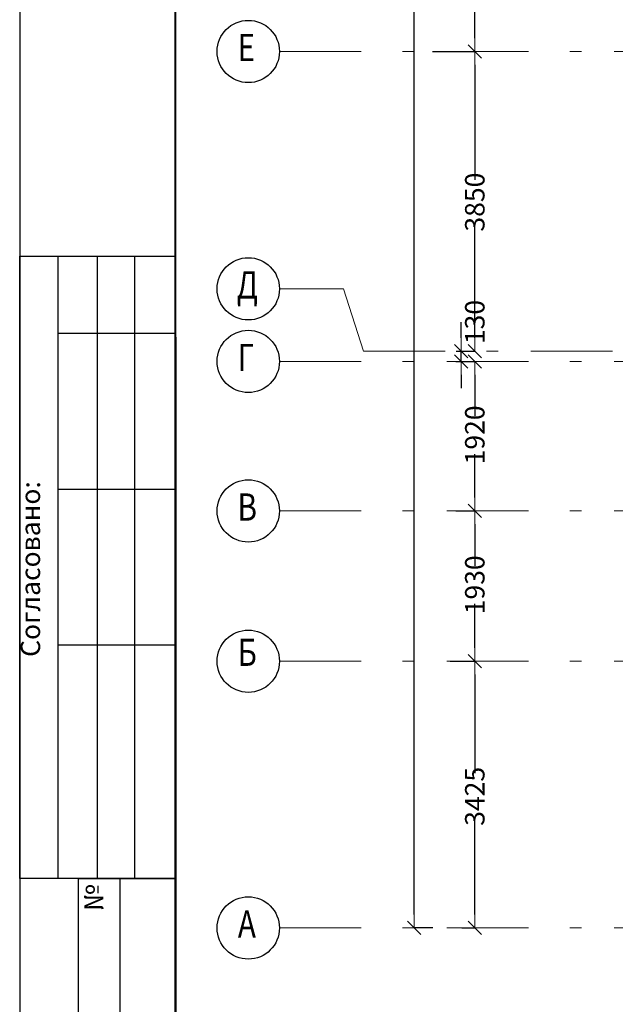
# Model space of a CAD drawing. Extents: x 48221031 to 50235895, y -2460404 to -2342774.
# Drawn here: x 49242989 to 49250640, y -2395295 to -2382651 of the extents above; entities that cross this region are included whole.
import ezdxf

# ---------------------------------------------------------------- set-up
doc = ezdxf.new("R2010")
doc.units = 0
doc.header["$MEASUREMENT"] = 0
doc.linetypes.add('Dot & Dashed', pattern=[716.388884, 350, -176.388884, 50, -140])
doc.layers.add('оси', color=7, linetype='Continuous')
doc.styles.add('ISO', font='isocpeui.ttf', dxfattribs={"width": 0.9})
doc.styles.add('СГЕНЕРИР_СТИЛЬ_1', font='times.ttf')

# ---------------------------------------------------------------- blocks, each defined once
blk = doc.blocks.new('ARROWHEAD_6')
at = {"color": 0, "linetype": 'Continuous', "lineweight": 0}
for p, q in [((0, 0), (-1, 0)), ((-0.5, -0.5), (0.5, 0.5))]:
    blk.add_line(p, q, dxfattribs=at)

msp = doc.modelspace()

# ---------------------------------------------------------------- linework, layer by layer
for p, q in [((49242988.7, -2343274.3), (49242988.7, -2402674.3)), ((49242988.7, -2393678.6), (49242988.7, -2385686)), ((49242988.7, -2385686), (49244988.7, -2385686)), ((49243479.4, -2385686), (49243479.4, -2393678.6)), ((49243982.5, -2385686), (49243982.5, -2393678.6)), ((49244462.8, -2385686), (49244462.8, -2393678.6)), ((49244988.7, -2386486), (49244988.7, -2394478.6)), ((49244988.7, -2386680.8), (49243479.4, -2386680.8)), ((49244988.7, -2388681.8), (49243479.4, -2388681.8)), ((49244988.7, -2390682.8), (49243479.4, -2390682.8)), ((49244988.7, -2393678.6), (49242988.7, -2393678.6)), ((49243742.4, -2393678.6), (49244988.7, -2393678.6)), ((49243742.4, -2402174.3), (49243742.4, -2393678.6)), ((49244279.8, -2402174.3), (49244279.8, -2393678.6)), ((49244279.8, -2393678.6), (49244988.7, -2393678.6)), ((49244988.7, -2393678.6), (49244988.7, -2402174.3)), ((49244988.7, -2393678.6), (49244988.7, -2402174.3))]:
    msp.add_line(p, q)
at = {"lineweight": 40}
msp.add_line((49244988.7, -2402174.3), (49244988.7, -2343774.3), dxfattribs=at)
at = {"lineweight": 40, "ltscale": 0.2}
msp.add_line((49244988.7, -2386727.9), (49244988.7, -2401727.9), dxfattribs=at)
at = {"lineweight": 30, "ltscale": 0.2}
msp.add_line((49244988.7, -2389374.3), (49244988.7, -2402174.3), dxfattribs=at)
at = {"layer": 'оси', "color": 6, "linetype": 'Continuous'}
for p, q in [((49248055.1, -2394143.4), (49248055.1, -2372567.7)), ((49248834.9, -2382888.4), (49248834.9, -2379722.2)), ((49248292.6, -2383059.4), (49248835, -2383059.4)), ((49248292.6, -2383059.4), (49248835, -2383059.4)), ((49248834.9, -2383230.4), (49248834.9, -2384708.7)), ((49248834.9, -2386738.4), (49248834.9, -2385278.7)), ((49248661.6, -2386738.4), (49248661.6, -2386533.5)), ((49248595, -2386909.4), (49248661.4, -2386909.4)), ((49248595, -2386909.4), (49248834.7, -2386909.4)), ((49248661.6, -2387039.4), (49248661.6, -2386909.4)), ((49248593.4, -2387039.4), (49248835, -2387039.4)), ((49248593.4, -2387039.4), (49248661.8, -2387039.4)), ((49248661.6, -2387210.4), (49248661.6, -2387381.4)), ((49248834.9, -2387210.4), (49248834.9, -2387737.1)), ((49248834.9, -2388788.4), (49248834.9, -2388228.7)), ((49248593.4, -2388959.4), (49248835, -2388959.4)), ((49248593.4, -2388959.4), (49248835, -2388959.4)), ((49248834.9, -2389130.4), (49248834.9, -2389662.1)), ((49248834.9, -2390718.4), (49248834.9, -2390153.7)), ((49248518.2, -2390889.4), (49248835, -2390889.4)), ((49248518.2, -2390889.4), (49248835, -2390889.4)), ((49248834.9, -2391060.4), (49248834.9, -2392325.9)), ((49248834.9, -2394143.4), (49248834.9, -2392922.3)), ((49248296.2, -2394314.4), (49248055.3, -2394314.4)), ((49248668.6, -2394314.4), (49248835, -2394314.4))]:
    msp.add_line(p, q, dxfattribs=at)
at = {"layer": 'оси', "color": 4, "linetype": 'Dot & Dashed', "lineweight": 13, "ltscale": 3}
for p, q in [((49246325.5, -2383059.4), (49272889.5, -2383059.4)), ((49246325.5, -2386107.1), (49247149.9, -2386107.1)), ((49247149.9, -2386107.1), (49247405.8, -2386909.4)), ((49247405.8, -2386909.4), (49272889.5, -2386909.4)), ((49246325.5, -2387039.4), (49272889.5, -2387039.4)), ((49246325.5, -2388959.4), (49272889.5, -2388959.4)), ((49246325.5, -2390889.4), (49272889.5, -2390889.4)), ((49246325.5, -2394314.4), (49272889.5, -2394314.4))]:
    msp.add_line(p, q, dxfattribs=at)
at = {"layer": 'оси', "color": 6, "linetype": 'Continuous'}
for centre in [(49245925.5, -2383059.4), (49245925.5, -2386107.1), (49245925.5, -2387039.4), (49245925.5, -2388959.4), (49245925.5, -2390889.4), (49245925.5, -2394314.4)]:
    msp.add_circle(centre, 400, dxfattribs=at)

# ---------------------------------------------------------------- block references
at = {"layer": 'оси', "color": 6, "linetype": 'Continuous', "xscale": 171, "yscale": 171, "zscale": 171}
for p, rotation in [((49248834.9, -2383059.4), 270), ((49248834.9, -2383059.4), 90), ((49248661.6, -2386909.4), 270), ((49248834.9, -2386909.4), 270), ((49248661.6, -2387039.4), 90), ((49248834.9, -2387039.4), 90), ((49248834.9, -2388959.4), 270), ((49248834.9, -2388959.4), 90), ((49248834.9, -2390889.4), 270), ((49248834.9, -2390889.4), 90), ((49248055.1, -2394314.4), 270), ((49248834.9, -2394314.4), 270)]:
    msp.add_blockref('ARROWHEAD_6', p, dxfattribs=dict(at, rotation=rotation))

# ---------------------------------------------------------------- texts
at = {"style": 'СГЕНЕРИР_СТИЛЬ_1'}
for s, p in [('Согласовано:', (49243251.3, -2390834)), ('№', (49244061.8, -2394096))]:
    msp.add_text(s, height=250, rotation=90, dxfattribs=at).set_placement(p)
at = {"layer": 'оси', "color": 6, "linetype": 'Continuous', "style": 'ISO', "width": 0.8}
for s, p in [('Е', (49245787.7, -2383183.6)), ('Д', (49245776.8, -2386231.3)), ('Г', (49245786.7, -2387163.6)), ('В', (49245786.1, -2389083.6)), ('Б', (49245787.2, -2390948.6)), ('А', (49245791.2, -2394438.6))]:
    msp.add_text(s, height=350, dxfattribs=at).set_placement(p)
at = {"layer": 'оси', "color": 6, "linetype": 'Continuous', "char_height": 250, "attachment_point": 5, "rotation": 90, "style": 'ISO'}
for s, insert in [('\\A1;3850', (49248834.9, -2384993.7)), ('\\A1;130', (49248834.9, -2386533.5)), ('\\A1;1920', (49248834.9, -2387982.9)), ('\\A1;1930', (49248834.9, -2389907.9)), ('\\A1;3425', (49248834.9, -2392624.1))]:
    msp.add_mtext(s, dxfattribs=dict(at, insert=insert))

doc.saveas('drawing.dxf')
